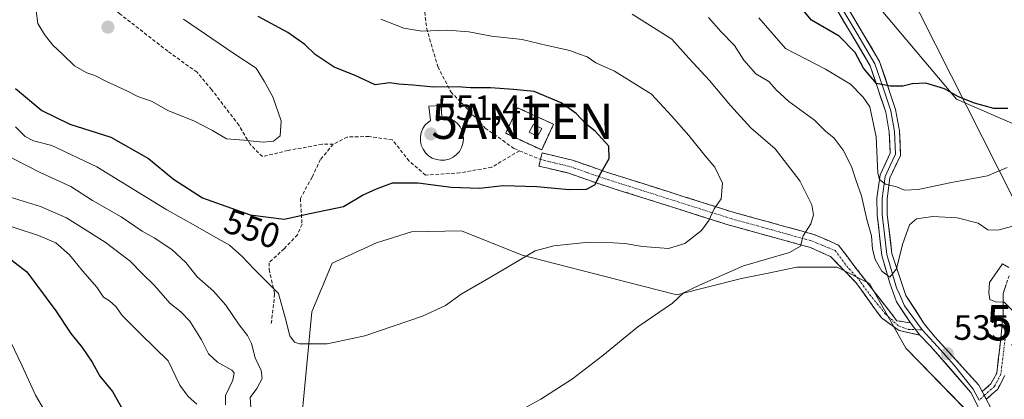
# Model space of a CAD drawing. Units: metres. Extents: x 631194 to 634648, y 4736620 to 4738999.
# Drawn here: x 633288 to 633568, y 4737157 to 4737265 of the extents above; entities that cross this region are included whole.
import ezdxf
from ezdxf.enums import TextEntityAlignment as Align

# ---------------------------------------------------------------- set-up
doc = ezdxf.new("R2010")
doc.units = ezdxf.units.M
doc.header["$MEASUREMENT"] = 0
for name, pattern in [('TRAZO_Y_PUNTO', [1, 0.5, -0.25, 0, -0.25]), ('TRAZOS', [0.75, 0.5, -0.25]), ('TRAZOSX2', [1.5, 1, -0.5])]:
    doc.linetypes.add(name, pattern=pattern)
doc.layers.get('0').update_dxf_attribs({"lineweight": 5})
for name, color, linetype, lineweight in [('Antena puntual', 7, 'Continuous', 0), ('Camino', 19, 'TRAZOSX2', 0), ('Camino Cxs', 19, 'Continuous', 0), ('Camino eje', 19, 'TRAZO_Y_PUNTO', 0), ('Carátula', 7, 'Continuous', 5), ('Cultivos herbáceos CxS', 92, 'Continuous', 0), ('Curva de nivel maestra', 36, 'Continuous', 30), ('Curva de nivel normal', 36, 'Continuous', 0), ('Depósito de agua', 142, 'Continuous', 0), ('Depósito de agua Cxs', 142, 'Continuous', 0), ('Edificación', 1, 'Continuous', 13), ('Edificación Cxs', 1, 'Continuous', 13), ('Instalación de telecomunicaciones y medición', 135, 'TRAZOSX2', 0), ('Instalación de telecomunicaciones y medición Cxs', 135, 'Continuous', 0), ('Layer 0', 7, 'Continuous', 0), ('Matorral CxS', 135, 'Continuous', 0), ('Punto de cota en terreno', 7, 'Continuous', 0), ('Rótulo de curva de nivel directora', 19, 'Continuous', 0), ('Rótulo de punto de cota en terreno', 19, 'Continuous', 0), ('Senda', 19, 'TRAZOSX2', 0), ('Tendido', 6, 'Continuous', 0), ('Torre de tendido puntual', 7, 'Continuous', 0), ('Valla', 19, 'TRAZOS', 0)]:
    doc.layers.add(name, color=color, linetype=linetype, lineweight=lineweight)
doc.styles.add('Arial', font='txt', dxfattribs={"height": 0.2})

# ---------------------------------------------------------------- blocks, each defined once
blk = doc.blocks.new('*U151')
at = {"layer": 'Cultivos herbáceos CxS', "color": 92, "linetype": 'Continuous', "lineweight": 0}
blk.add_polyline3d([(633366.0059, 4737129.1609, 540.5475), (633371.0021, 4737182.0863, 545.5085), (633376.7497, 4737195.8913, 546.8624), (633389.3949, 4737201.6421, 547.3191), (633399.3659, 4737204.8309, 547.2472), (633413.5341, 4737205.0929, 546.4012), (633430.7771, 4737198.1903, 544.3761), (633461.0559, 4737190.4019, 540.8907), (633474.8501, 4737186.9507, 539.7085), (633493.2421, 4737191.5525, 538.976), (633500.8049, 4737193.0869, 538.6848), (633508.9433, 4737194.7381, 538.4591), (633513.9417, 4737194.7381, 538.3322), (633520.4385, 4737194.7379, 538.0752), (633529.6345, 4737190.1369, 537.0206), (633539.9789, 4737171.7307, 536.7375), (633559.9127, 4737151.2895, 535.2077)], dxfattribs=at)
blk = doc.blocks.new('*U190')
at = {"layer": 'Curva de nivel normal', "color": 36, "linetype": 'Continuous', "lineweight": 0}
blk.add_polyline3d([(633569.21, 4737194.68, 540), (633567.49, 4737195.72, 540), (633563.76, 4737190.37, 540), (633563.52, 4737187.6, 540), (633563.8, 4737185.55, 540), (633565.43, 4737184.89, 540), (633567.88, 4737184.78, 540), (633572.54, 4737180.13, 540)], dxfattribs=at)
blk = doc.blocks.new('*U192')
at = {"layer": 'Curva de nivel normal', "color": 36, "linetype": 'Continuous', "lineweight": 0}
for points in [[(633568.79, 4737223.14, 530), (633563.17, 4737220.77, 530), (633552.98, 4737218.88, 530), (633543.49, 4737216.85, 530), (633539.58, 4737216.64, 530), (633537.28, 4737217.64, 530), (633534.14, 4737218.37, 530), (633532.44, 4737219.73, 530), (633531.96, 4737221.52, 530), (633531.54, 4737231.78, 530), (633529.75, 4737240.32, 530), (633527.86, 4737243.1, 530), (633524.26, 4737246.83, 530), (633517.14, 4737251.05, 530), (633505.68, 4737256.92, 530), (633498.1, 4737265.67, 530)], [(633280.43, 4737207.91, 530), (633293.24, 4737203.75, 530), (633298.17, 4737201.66, 530), (633302.08, 4737198.32, 530), (633305.79, 4737193.69, 530), (633309.82, 4737189.06, 530), (633311.76, 4737186.29, 530), (633313.46, 4737185.22, 530), (633315.24, 4737183.62, 530), (633317.08, 4737181.04, 530), (633322.44, 4737175.62, 530), (633330.14, 4737168.17, 530), (633333.42, 4737161.23, 530), (633335.78, 4737158.02, 530), (633338.3, 4737155.82, 530)]]:
    blk.add_polyline3d(points, dxfattribs=at)
blk = doc.blocks.new('*U207')
at = {"layer": 'Curva de nivel normal', "color": 36, "linetype": 'Continuous', "lineweight": 0}
for points in [[(633574.31, 4737207.51, 535), (633566.17, 4737205.28, 535), (633563.24, 4737205.37, 535), (633560.5, 4737207.29, 535), (633554.58, 4737208.81, 535), (633547.64, 4737209.2, 535), (633542.95, 4737208.54, 535), (633541.04, 4737206.81, 535), (633538.98, 4737201.26, 535), (633537.32, 4737194.33, 535), (633535.36, 4737191.96, 535), (633533.1, 4737193.6, 535), (633531.22, 4737196.96, 535), (633530.46, 4737199.92, 535), (633530.15, 4737203.66, 535), (633528.86, 4737208.33, 535), (633527.34, 4737215.02, 535), (633525.72, 4737219.56, 535), (633524.47, 4737223.36, 535), (633522.14, 4737228.05, 535), (633519.56, 4737231.46, 535), (633517.13, 4737233.41, 535), (633514.02, 4737236.54, 535), (633506.68, 4737241.87, 535), (633503.1, 4737245.16, 535), (633501.02, 4737247.59, 535), (633497.24, 4737249.77, 535), (633493.92, 4737253.64, 535), (633491.25, 4737257.78, 535), (633487.43, 4737261.67, 535), (633483.81, 4737265.72, 535)], [(633282.73, 4737215.44, 535), (633293.79, 4737212.03, 535), (633301.25, 4737208.77, 535), (633312.21, 4737201.91, 535), (633319.3, 4737196.49, 535), (633322.72, 4737192.96, 535), (633326.22, 4737189.54, 535), (633330.62, 4737184.5, 535), (633333.77, 4737182.08, 535), (633336.29, 4737179.42, 535), (633339.64, 4737174.1, 535), (633341.64, 4737170.11, 535), (633344.16, 4737167.74, 535), (633348.27, 4737165.51, 535), (633348.86, 4737164.73, 535), (633348.51, 4737162.68, 535), (633346.44, 4737158.25, 535), (633346.42, 4737155.66, 535)]]:
    blk.add_polyline3d(points, dxfattribs=at)
blk = doc.blocks.new('*U209')
at = {"layer": 'Curva de nivel normal', "color": 36, "linetype": 'Continuous', "lineweight": 0}
blk.add_polyline3d([(633282.22, 4737179.8, 520), (633288.48, 4737166.94, 520), (633292.36, 4737158.34, 520), (633295, 4737154.03, 520), (633295.96, 4737151.67, 520), (633297.61, 4737148.99, 520), (633299.76, 4737145.38, 520), (633300.34, 4737142.79, 520), (633298.93, 4737133.8, 520), (633299.53, 4737129.11, 520), (633302.76, 4737125.13, 520), (633305.82, 4737121.88, 520), (633305.43, 4737119.89, 520), (633302.79, 4737119.2, 520), (633296.9, 4737119.46, 520), (633288.97, 4737120.15, 520), (633283.4, 4737120.02, 520)], dxfattribs=at)
blk = doc.blocks.new('*U233')
at = {"layer": 'Curva de nivel maestra', "color": 36, "linetype": 'Continuous', "lineweight": 30}
for points in [[(633568.96, 4737239.84, 525), (633565, 4737239.88, 525), (633559.46, 4737241.36, 525), (633554.98, 4737243.22, 525), (633550.92, 4737245.49, 525), (633545.64, 4737247.09, 525), (633541.74, 4737246.87, 525), (633539.1, 4737246.2, 525), (633535.47, 4737246.23, 525), (633531.58, 4737246.94, 525), (633527.88, 4737251.38, 525), (633525.52, 4737255.79, 525), (633520.97, 4737260.47, 525), (633513.1, 4737265, 525), (633511.1, 4737267.34, 525)], [(633283.3, 4737198.54, 525), (633289.97, 4737193.4, 525), (633298.2, 4737182.39, 525), (633302.44, 4737175.92, 525), (633305.71, 4737171.91, 525), (633308.53, 4737167.72, 525), (633310.69, 4737163.76, 525), (633314.31, 4737159.39, 525), (633318.5, 4737152.04, 525)]]:
    blk.add_polyline3d(points, dxfattribs=at)
blk = doc.blocks.new('5PATER')
at = {"layer": 'Carátula', "linetype": 'Continuous', "lineweight": 5}
h = blk.add_hatch(color=250, dxfattribs=at)
edge = h.paths.add_edge_path()
edge.add_ellipse((0, 0.01), major_axis=(-1.33, -1.34), ratio=0.999422, start_angle=0, end_angle=360)
blk = doc.blocks.new('5TTEND')
blk.add_text('5TTEND', height=10).set_placement((0, 0), align=Align.MIDDLE_CENTER)
blk = doc.blocks.new('5ANTEN')
blk.add_text('5ANTEN', height=10).set_placement((0, 0), align=Align.MIDDLE_CENTER)

msp = doc.modelspace()

# ---------------------------------------------------------------- linework, layer by layer
at = {"layer": 'Camino', "color": 19, "linetype": 'TRAZOSX2', "lineweight": 0}
for points in [[(633436.03, 4737225.37), (633436.48, 4737227.24), (633445.14, 4737225.17), (633454.54, 4737221.88), (633490.82, 4737210.4), (633514.1, 4737203.99), (633520.79, 4737201.02), (633527.83, 4737191.85), (633537.42, 4737179.54), (633541.27, 4737178.91)], [(633543.93, 4737175.48), (633538.05, 4737176.74), (633533.01, 4737180.38), (633525.72, 4737190.45), (633518.55, 4737197.8), (633512.8, 4737200.35), (633489.73, 4737206.71), (633453.32, 4737218.23), (633444.05, 4737221.47), (633435.58, 4737223.5), (633436.03, 4737225.37)], [(633561.69, 4737159.4), (633564.17, 4737161.63), (633565.82, 4737164.68), (633567.11, 4737175.55), (633567.64, 4737181.56), (633567.64, 4737187.26), (633569.33, 4737192.34)], [(633568.15, 4737163.95), (633566.09, 4737160.12), (633562.85, 4737157.21)]]:
    msp.add_lwpolyline(points, dxfattribs=at)
at = {"layer": 'Camino Cxs', "color": 19, "linetype": 'Continuous', "lineweight": 0}
for points in [[(633541.27, 4737178.91), (633543.93, 4737175.48)], [(633561.69, 4737159.4), (633562.85, 4737157.21)]]:
    msp.add_lwpolyline(points, dxfattribs=at)
msp.add_polyline3d([(633541.27, 4737178.91, 536.25), (633543.93, 4737175.48, 536.28), (633540.99, 4737176.11, 536.5), (633538.05, 4737176.74, 536.78), (633535.53, 4737178.56, 536.97), (633533.01, 4737180.38, 537.18), (633530.58, 4737183.73, 537.48), (633528.15, 4737187.09, 537.54), (633525.72, 4737190.45, 537.77), (633523.33, 4737192.9, 538.02), (633520.94, 4737195.35, 538.25), (633518.55, 4737197.8, 538.37), (633515.68, 4737199.08, 538.63), (633512.8, 4737200.35, 539.14), (633508.19, 4737201.62, 540.03), (633503.57, 4737202.89, 541.01), (633498.96, 4737204.17, 541.92), (633494.34, 4737205.44, 542.67), (633489.73, 4737206.71, 543.55), (633485.18, 4737208.15, 544.68), (633480.63, 4737209.59, 545.58), (633476.08, 4737211.03, 546.36), (633471.53, 4737212.47, 547.23), (633466.97, 4737213.91, 548), (633462.42, 4737215.35, 548.6), (633457.87, 4737216.79, 549.15), (633453.32, 4737218.23, 549.73), (633448.69, 4737219.85, 550.18), (633444.05, 4737221.47, 550.5), (633439.82, 4737222.49, 550.77), (633435.58, 4737223.5, 550.97), (633436.48, 4737227.24, 551.01), (633440.81, 4737226.21, 550.9), (633445.14, 4737225.17, 550.68), (633449.84, 4737223.53, 550.26), (633454.54, 4737221.88, 549.8), (633459.08, 4737220.45, 549.24), (633463.61, 4737219.01, 548.7), (633468.15, 4737217.58, 548.12), (633472.68, 4737216.14, 547.32), (633477.22, 4737214.71, 546.46), (633481.75, 4737213.27, 545.66), (633486.29, 4737211.84, 544.86), (633490.82, 4737210.4, 543.79), (633495.48, 4737209.12, 542.66), (633500.13, 4737207.84, 541.87), (633504.79, 4737206.55, 541.18), (633509.44, 4737205.27, 540.3), (633514.1, 4737203.99, 539.42), (633517.45, 4737202.51, 538.87), (633520.79, 4737201.02, 538.48), (633523.14, 4737197.96, 537.94), (633525.49, 4737194.91, 537.75), (633527.83, 4737191.85, 537.34), (633530.23, 4737188.78, 537.23), (633532.63, 4737185.7, 536.97), (633535.02, 4737182.62, 536.65), (633537.42, 4737179.54, 536.64), (633541.27, 4737178.91, 536.25)], close=True, dxfattribs=at)
msp.add_polyline3d([(633568.15, 4737163.95, 535.93), (633566.09, 4737160.12, 535.46), (633562.85, 4737157.21, 535.21), (633562.38, 4737158.1, 535.22), (633561.69, 4737159.4, 535.24), (633564.17, 4737161.63, 535.48), (633565.82, 4737164.68, 535.91), (633566.25, 4737168.31, 536.59), (633566.68, 4737171.93, 537.38), (633567.11, 4737175.55, 538.13), (633567.37, 4737178.56, 538.7), (633567.64, 4737181.56, 539.32), (633567.64, 4737184.41, 539.77), (633567.64, 4737187.26, 540.03), (633568.48, 4737189.8, 540.15)], dxfattribs=at)
at = {"layer": 'Camino eje', "color": 19, "linetype": 'TRAZO_Y_PUNTO', "lineweight": 0}
for points in [[(633436.03, 4737225.37), (633440.27, 4737224.36), (633444.6, 4737223.32), (633449.3, 4737221.68), (633453.93, 4737220.06), (633490.28, 4737208.56), (633501.81, 4737205.38), (633513.45, 4737202.17), (633516.33, 4737200.9), (633519.86, 4737199.51), (633523.14, 4737195.07), (633526.54, 4737191.3), (633529.65, 4737187.03), (633534.13, 4737181.5), (633537.83, 4737178.09), (633540.67, 4737177.09), (633542.74, 4737177.01)], [(633542.74, 4737177.01), (633544.56, 4737176.95)], [(633568.31, 4737175.43), (633566.98, 4737164.31), (633565.13, 4737160.88), (633562.27, 4737158.31)], [(633562.27, 4737158.31), (633560.8, 4737156.99)]]:
    msp.add_lwpolyline(points, dxfattribs=at)
at = {"layer": 'Cultivos herbáceos CxS', "color": 92, "linetype": 'Continuous', "lineweight": 0}
for points in [[(633575.99, 4737233.15, 529.41), (633554.36, 4737242.48, 526.22), (633533.4, 4737267.39, 520.44), (633506.74, 4737297.85, 516.13), (633462.14, 4737362.44, 505.29), (633442.71, 4737379.82, 503.1), (633422.14, 4737391.45, 500.54), (633410.69, 4737391.84, 500.52), (633384.29, 4737382.24, 501.61), (633354.25, 4737386.86, 504.42), (633345.67, 4737401.89, 501.85), (633345.41, 4737402.22, 501.83), (633336.53, 4737413.13, 500.77), (633325.45, 4737426.87, 494.57), (633299.3, 4737431.4, 496.44), (633284.42, 4737443.79, 493.55)], [(633345.41, 4737402.22, 501.83), (633345.67, 4737401.89, 501.85), (633354.25, 4737386.86, 504.42), (633384.29, 4737382.24, 501.61), (633410.69, 4737391.84, 500.52), (633422.14, 4737391.45, 500.54), (633442.71, 4737379.82, 503.1), (633462.14, 4737362.44, 505.29), (633506.74, 4737297.85, 516.13), (633533.4, 4737267.39, 520.44), (633554.36, 4737242.48, 526.22), (633575.99, 4737233.15, 529.41)], [(633564.21, 4737144.17, 534.95), (633559.91, 4737151.29, 535.21), (633539.98, 4737171.73, 536.74), (633529.63, 4737190.14, 537.02), (633520.44, 4737194.74, 538.08), (633513.94, 4737194.74, 538.33), (633508.94, 4737194.74, 538.46), (633500.8, 4737193.09, 538.68), (633493.24, 4737191.55, 538.98), (633474.85, 4737186.95, 539.71), (633461.06, 4737190.4, 540.89), (633430.78, 4737198.19, 544.38), (633413.53, 4737205.09, 546.4), (633399.37, 4737204.83, 547.25), (633389.39, 4737201.64, 547.32), (633376.75, 4737195.89, 546.86), (633371, 4737182.09, 545.51), (633366.01, 4737129.16, 540.55), (633354.91, 4737114.22, 538.83), (633344.56, 4737094.66, 537.81), (633335.74, 4737087.86, 537.41), (633317.41, 4737083.02, 537.09), (633302.19, 4737081.43, 536.93)]]:
    msp.add_polyline3d(points, dxfattribs=at)
at = {"layer": 'Curva de nivel maestra', "color": 36, "linetype": 'Continuous', "lineweight": 30}
for points in [[(633363.08, 4737208.42, 550), (633370.42, 4737210.07, 550), (633380, 4737212.02, 550), (633385.4, 4737215.25, 550), (633389.43, 4737217.06, 550), (633393.98, 4737218.74, 550), (633401.25, 4737218.73, 550), (633410.62, 4737217.52, 550), (633418.64, 4737217.2, 550), (633425.38, 4737217.95, 550), (633434.99, 4737217.7, 550), (633444.15, 4737216.85, 550), (633449.14, 4737216.95, 550), (633451.53, 4737218.2, 550), (633453.33, 4737221.67, 550), (633455.6, 4737225.67, 550), (633455.48, 4737229.12, 550), (633451.54, 4737233.45, 550), (633448.96, 4737235.53, 550), (633446.17, 4737238.41, 550), (633441.92, 4737241.46, 550), (633434.24, 4737244.72, 550), (633428.38, 4737245.26, 550), (633421.8, 4737245.7, 550), (633416.13, 4737245.77, 550), (633412.42, 4737246.06, 550), (633405.72, 4737245.91, 550), (633399.75, 4737246.52, 550), (633395.76, 4737246.76, 550), (633393.08, 4737247.14, 550), (633389.02, 4737246.62, 550), (633383.33, 4737249.23, 550), (633377.38, 4737251.6, 550), (633371.98, 4737255.18, 550), (633369, 4737258.09, 550), (633364.17, 4737261.46, 550), (633355.75, 4737266, 550)], [(633286.69, 4737245.54, 550), (633294.19, 4737239.34, 550), (633302.17, 4737235.42, 550), (633313.84, 4737231.73, 550), (633324.55, 4737225.67, 550), (633331.61, 4737219.78, 550), (633339.88, 4737214.44, 550), (633353.43, 4737209.67, 550), (633363.08, 4737208.42, 550)]]:
    msp.add_polyline3d(points, dxfattribs=at)
at = {"layer": 'Curva de nivel normal', "color": 36, "linetype": 'Continuous', "lineweight": 0}
for points in [[(633292.26, 4737269.85, 555), (633293.08, 4737263.99, 555), (633294.96, 4737260.88, 555), (633297.36, 4737257.86, 555), (633300.08, 4737255.32, 555), (633303.46, 4737252, 555), (633307.04, 4737249.97, 555), (633309.29, 4737249.25, 555), (633312.39, 4737247.62, 555), (633318.34, 4737244.88, 555), (633321.51, 4737243.24, 555), (633325.61, 4737241.86, 555), (633330.07, 4737239.32, 555), (633337.39, 4737236.38, 555), (633342.73, 4737233.61, 555), (633346.68, 4737231.26, 555), (633351.66, 4737230.9, 555), (633357.17, 4737230.33, 555)], [(633429.91, 4737153.88, 540), (633436.1, 4737157.24, 540), (633445.1, 4737163.05, 540), (633453.76, 4737169.65, 540), (633463.76, 4737177.81, 540), (633473.59, 4737184.55, 540), (633476.72, 4737187.44, 540), (633481.25, 4737189.66, 540), (633493.76, 4737195.17, 540), (633506.87, 4737198.93, 540), (633509.99, 4737200.71, 540), (633510.72, 4737203.7, 540), (633512.96, 4737207.07, 540), (633513.71, 4737209.6, 540), (633513.17, 4737212.52, 540), (633509.82, 4737219.35, 540), (633502.79, 4737228.36, 540), (633495.85, 4737234.36, 540), (633490.12, 4737240.72, 540), (633484.14, 4737247.82, 540), (633478.24, 4737254.14, 540), (633473.4, 4737259.54, 540), (633462.14, 4737266.66, 540)], [(633286.75, 4737234.66, 545), (633289.5, 4737231.9, 545), (633291.82, 4737230.71, 545), (633297.01, 4737229.37, 545), (633309.82, 4737223.33, 545), (633329.75, 4737211.07, 545), (633337.91, 4737206.55, 545), (633343.72, 4737203.16, 545), (633347.58, 4737201.04, 545), (633351.09, 4737197.9, 545), (633354.7, 4737194.08, 545), (633361.53, 4737187.3, 545), (633363.52, 4737180.09, 545), (633364.7, 4737175.28, 545), (633366.11, 4737173.46, 545), (633367.53, 4737172.96, 545), (633375.32, 4737172.99, 545), (633386.1, 4737175.22, 545), (633402.44, 4737180.86, 545), (633408.99, 4737183.89, 545), (633413.5, 4737187.05, 545), (633421.97, 4737192.02, 545), (633434.52, 4737199.39, 545), (633439.86, 4737200.82, 545), (633449.77, 4737201.84, 545), (633456.74, 4737201.64, 545), (633459.98, 4737201.54, 545), (633465.02, 4737200.61, 545), (633472.44, 4737200.11, 545), (633477.1, 4737201.5, 545), (633481.82, 4737205.2, 545), (633483.96, 4737207.99, 545), (633485.4, 4737211.33, 545), (633487.45, 4737214.15, 545), (633487.79, 4737218.63, 545), (633485.62, 4737223.19, 545), (633482.86, 4737226.43, 545), (633478.26, 4737232.23, 545), (633473.27, 4737237.8, 545), (633467.64, 4737243.95, 545), (633457.12, 4737250.53, 545), (633451.77, 4737252.89, 545), (633449.35, 4737254.51, 545), (633447.1, 4737255.31, 545), (633444.4, 4737256.36, 545), (633437.97, 4737257.78, 545), (633430.83, 4737259.45, 545), (633422.12, 4737260.41, 545), (633415.63, 4737261.64, 545), (633409.56, 4737262.12, 545), (633402.31, 4737261.81, 545), (633397.18, 4737262.74, 545), (633390.62, 4737265.24, 545)], [(633357.17, 4737230.33, 555), (633360.12, 4737230.58, 555), (633361.97, 4737232.13, 555), (633362.28, 4737236.39, 555), (633359.86, 4737243.18, 555), (633357.41, 4737247.66, 555), (633355.12, 4737251.32, 555), (633348.77, 4737255.46, 555), (633334.48, 4737265.27, 555)], [(633285.78, 4737225.74, 540), (633293.76, 4737221.69, 540), (633302.48, 4737217.73, 540), (633308.58, 4737213.71, 540), (633316.79, 4737209.05, 540), (633322.77, 4737205.04, 540), (633326.16, 4737203.12, 540), (633331.14, 4737199.8, 540), (633335.16, 4737196.13, 540), (633338.35, 4737192.03, 540), (633343.02, 4737187.92, 540), (633346.56, 4737183.93, 540), (633350.3, 4737178.39, 540), (633352.71, 4737175.33, 540), (633353.84, 4737173.11, 540), (633354.87, 4737169.04, 540), (633356.54, 4737165.44, 540), (633356.84, 4737163.16, 540), (633355.32, 4737160.28, 540), (633353.43, 4737157.74, 540), (633353.66, 4737154.84, 540)]]:
    msp.add_polyline3d(points, dxfattribs=at)
at = {"layer": 'Depósito de agua', "color": 142, "linetype": 'Continuous', "lineweight": 0}
msp.add_polyline3d([(633408.85, 4737225.22, 551.11), (633407.62, 4737225.17, 551.11), (633406.42, 4737225.35, 551.13), (633405.26, 4737225.8, 551.14), (633404.21, 4737226.45, 551.15), (633403.32, 4737227.3, 551.16), (633402.62, 4737228.3, 551.17), (633402.13, 4737229.43, 551.18), (633401.87, 4737230.63, 551.19), (633401.87, 4737231.85, 551.2), (633402.1, 4737233.07, 551.22), (633402.57, 4737234.21, 551.2), (633403.25, 4737235.23, 551.17), (633404.75, 4737236.5, 551.15), (633404.32, 4737240.51, 550.83), (633407.78, 4737240.76, 550.83), (633408, 4737237.47, 551.12), (633409.21, 4737237.34, 551.09), (633410.39, 4737236.98, 551.08), (633411.48, 4737236.39, 551.1), (633412.42, 4737235.59, 551.11), (633413.17, 4737234.63, 551.12), (633413.73, 4737233.54, 551.14), (633414.07, 4737232.36, 551.12), (633414.14, 4737231.13, 551.13), (633413.98, 4737229.91, 551.15), (633413.6, 4737228.75, 551.19), (633412.96, 4737227.68, 551.2), (633412.14, 4737226.76, 551.18), (633411.17, 4737226.03, 551.16), (633410.05, 4737225.51, 551.12), (633408.85, 4737225.22, 551.11)], dxfattribs=at)
at = {"layer": 'Depósito de agua Cxs', "color": 142, "linetype": 'Continuous', "lineweight": 0}
msp.add_polyline3d([(633408.85, 4737225.22, 551.11), (633407.62, 4737225.17, 551.11), (633406.42, 4737225.35, 551.13), (633405.26, 4737225.8, 551.14), (633404.21, 4737226.45, 551.15), (633403.32, 4737227.3, 551.16), (633402.62, 4737228.3, 551.17), (633402.13, 4737229.43, 551.18), (633401.87, 4737230.63, 551.19), (633401.87, 4737231.85, 551.2), (633402.1, 4737233.07, 551.22), (633402.57, 4737234.21, 551.2), (633403.25, 4737235.23, 551.17), (633404.75, 4737236.5, 551.15), (633404.32, 4737240.51, 550.83), (633407.78, 4737240.76, 550.83), (633408, 4737237.47, 551.12), (633409.21, 4737237.34, 551.09), (633410.39, 4737236.98, 551.08), (633411.48, 4737236.39, 551.1), (633412.42, 4737235.59, 551.11), (633413.17, 4737234.63, 551.12), (633413.73, 4737233.54, 551.14), (633414.07, 4737232.36, 551.12), (633414.14, 4737231.13, 551.13), (633413.98, 4737229.91, 551.15), (633413.6, 4737228.75, 551.19), (633412.96, 4737227.68, 551.2), (633412.14, 4737226.76, 551.18), (633411.17, 4737226.03, 551.16), (633410.05, 4737225.51, 551.12), (633408.85, 4737225.22, 551.11)], close=True, dxfattribs=at)
at = {"layer": 'Edificación', "color": 1, "linetype": 'Continuous', "lineweight": 13}
msp.add_polyline3d([(633436.37, 4737234.18, 551.12), (633435.18, 4737231.91, 551.08), (633432.8, 4737233.16, 551.03), (633434.01, 4737235.44, 551.04), (633436.37, 4737234.18, 551.12)], dxfattribs=at)
at = {"layer": 'Edificación Cxs', "color": 1, "linetype": 'Continuous', "lineweight": 13}
msp.add_polyline3d([(633436.37, 4737234.18, 551.12), (633435.18, 4737231.91, 551.08), (633432.8, 4737233.16, 551.03), (633434.01, 4737235.44, 551.04), (633436.37, 4737234.18, 551.12)], close=True, dxfattribs=at)
at = {"layer": 'Instalación de telecomunicaciones y medición', "color": 135, "linetype": 'TRAZOSX2', "lineweight": 0}
msp.add_polyline3d([(633436.37, 4737228.1, 551.03), (633439.73, 4737235.38, 550.89), (633429.53, 4737240.09, 550.82), (633426.17, 4737232.82, 550.9), (633436.37, 4737228.1, 551.03)], dxfattribs=at)
at = {"layer": 'Instalación de telecomunicaciones y medición Cxs', "color": 135, "linetype": 'Continuous', "lineweight": 0}
msp.add_polyline3d([(633436.37, 4737228.1, 551.03), (633426.17, 4737232.82, 550.9), (633429.53, 4737240.09, 550.82), (633439.73, 4737235.38, 550.89), (633436.37, 4737228.1, 551.03)], close=True, dxfattribs=at)
at = {"layer": 'Layer 0', "linetype": 'Continuous', "lineweight": 0}
for points in [[(633541.27, 4737178.91), (633537.28, 4737184.93), (633535.37, 4737190.27), (633533.13, 4737198.04), (633531.79, 4737209.62), (633531.73, 4737214.41), (633532.63, 4737220.97), (633535.52, 4737227.14), (633535.26, 4737233.17), (633534.24, 4737238.85), (633529.85, 4737251.99), (633519.72, 4737268.98), (633514.12, 4737276.2), (633500.57, 4737293.62), (633488.55, 4737313.67), (633483.44, 4737322.29), (633481.21, 4737326.61), (633475.64, 4737339.49), (633469.57, 4737359.11)], [(633520.92, 4737269.8), (633525.99, 4737261.31), (633531.18, 4737252.6), (633533.46, 4737245.78), (633535.65, 4737239.21), (633536.71, 4737233.33), (633536.99, 4737226.85), (633535.48, 4737223.64), (633534.04, 4737220.56), (633533.18, 4737214.32), (633533.21, 4737211.93), (633533.24, 4737209.72), (633533.89, 4737204.12), (633534.56, 4737198.33), (633537.26, 4737188.92), (633538.26, 4737186.89), (633539.59, 4737183.81), (633541.97, 4737180.59), (633544.56, 4737176.95)], [(633522.12, 4737270.62), (633532.51, 4737253.21), (633537.06, 4737239.56), (633538.15, 4737233.49), (633538.45, 4737226.55), (633535.44, 4737220.14), (633534.63, 4737214.23), (633534.69, 4737209.81), (633535.98, 4737198.61), (633539.94, 4737186.75), (633545.19, 4737178.7), (633548.21, 4737174.96), (633560.73, 4737161.23), (633561.69, 4737159.4)], [(633541.27, 4737178.91), (633543.93, 4737175.48)], [(633544.56, 4737176.95), (633548.97, 4737172.26), (633553.66, 4737166.94), (633559.15, 4737160.12), (633560.8, 4737156.99)], [(633543.39, 4737055.37), (633547.86, 4737090.75), (633551.06, 4737107.76), (633553.97, 4737121.1), (633562.29, 4737145.28), (633562.62, 4737148.81), (633561.57, 4737152.94), (633558.49, 4737159.17), (633547.01, 4737172.33), (633543.93, 4737175.48)], [(633561.69, 4737159.4), (633562.85, 4737157.21)]]:
    msp.add_lwpolyline(points, dxfattribs=at)
for points in [[(633560.03, 4737156.06, 535.28), (633558.49, 4737159.17, 535.4), (633555.62, 4737162.46, 535.5), (633552.75, 4737165.75, 535.76), (633549.88, 4737169.04, 535.91), (633547.01, 4737172.33, 536.05), (633543.93, 4737175.48, 536.28), (633541.27, 4737178.91, 536.25), (633539.28, 4737181.92, 536.3), (633537.28, 4737184.93, 536.04), (633536.32, 4737187.6, 535.53), (633535.37, 4737190.27, 535.43), (633534.25, 4737194.15, 534.98), (633533.13, 4737198.04, 534.12), (633532.68, 4737201.9, 533.55), (633532.24, 4737205.76, 532.65), (633531.79, 4737209.62, 531.51), (633531.73, 4737214.41, 530.56), (633532.18, 4737217.69, 530.1), (633532.63, 4737220.97, 529.66), (633534.08, 4737224.06, 529.13), (633535.52, 4737227.14, 528.45), (633535.39, 4737230.16, 528.09), (633535.26, 4737233.17, 527.7), (633534.75, 4737236.01, 527.26), (633534.24, 4737238.85, 526.64), (633532.78, 4737243.23, 525.62), (633531.31, 4737247.61, 524.76), (633529.85, 4737251.99, 524.72), (633527.32, 4737256.24, 523.75), (633524.79, 4737260.49, 523.27), (633522.25, 4737264.73, 521.72), (633519.72, 4737268.98, 521.04)], [(633524.2, 4737267.14, 521.35), (633526.28, 4737263.66, 522.03), (633528.35, 4737260.17, 522.52), (633530.43, 4737256.69, 523.41), (633532.51, 4737253.21, 523.9), (633534.03, 4737248.66, 524.47), (633535.54, 4737244.11, 525.25), (633537.06, 4737239.56, 525.93), (633537.61, 4737236.53, 526.4), (633538.15, 4737233.49, 526.88), (633538.3, 4737230.02, 527.42), (633538.45, 4737226.55, 527.96), (633536.95, 4737223.35, 528.76), (633535.44, 4737220.14, 529.52), (633535.04, 4737217.19, 530.02), (633534.63, 4737214.23, 530.52), (633534.69, 4737209.81, 531.43), (633535.12, 4737206.08, 532.3), (633535.55, 4737202.34, 533.06), (633535.98, 4737198.61, 533.67), (633537.3, 4737194.66, 535.04), (633538.62, 4737190.7, 536.17), (633539.94, 4737186.75, 536.49), (633542.57, 4737182.72, 536.57), (633545.19, 4737178.7, 536.24), (633548.21, 4737174.96, 536.11), (633551.34, 4737171.53, 535.8), (633554.47, 4737168.1, 535.63), (633557.6, 4737164.66, 535.46), (633560.73, 4737161.23, 535.35), (633561.69, 4737159.4, 535.27), (633562.38, 4737158.1, 535.21), (633562.85, 4737157.21, 535.21), (633564.03, 4737154.97, 535.19)]]:
    msp.add_polyline3d(points, dxfattribs=at)
at = {"layer": 'Matorral CxS', "color": 135, "linetype": 'Continuous', "lineweight": 0}
for points in [[(633281.59, 4737385.72, 521.52), (633301.41, 4737381.19, 519.94), (633318.48, 4737384.2, 515.75), (633331.13, 4737386.46, 510.93), (633345.41, 4737402.22, 501.83), (633345.67, 4737401.89, 501.85), (633354.25, 4737386.86, 504.42), (633384.29, 4737382.24, 501.61), (633410.69, 4737391.84, 500.52), (633422.14, 4737391.45, 500.54), (633442.71, 4737379.82, 503.1), (633462.14, 4737362.44, 505.29), (633506.74, 4737297.85, 516.13), (633533.4, 4737267.39, 520.44), (633554.36, 4737242.48, 526.22), (633575.99, 4737233.15, 529.41)], [(633345.41, 4737402.22, 501.83), (633345.67, 4737401.89, 501.85), (633354.25, 4737386.86, 504.42), (633384.29, 4737382.24, 501.61), (633410.69, 4737391.84, 500.52), (633422.14, 4737391.45, 500.54), (633442.71, 4737379.82, 503.1), (633462.14, 4737362.44, 505.29), (633506.74, 4737297.85, 516.13), (633533.4, 4737267.39, 520.44), (633554.36, 4737242.48, 526.22), (633575.99, 4737233.15, 529.41)], [(633564.21, 4737144.17, 534.95), (633559.91, 4737151.29, 535.21), (633539.98, 4737171.73, 536.74), (633529.63, 4737190.14, 537.02), (633520.44, 4737194.74, 538.08), (633513.94, 4737194.74, 538.33), (633508.94, 4737194.74, 538.46), (633500.8, 4737193.09, 538.68), (633493.24, 4737191.55, 538.98), (633474.85, 4737186.95, 539.71), (633461.06, 4737190.4, 540.89), (633430.78, 4737198.19, 544.38), (633413.53, 4737205.09, 546.4), (633399.37, 4737204.83, 547.25), (633389.39, 4737201.64, 547.32), (633376.75, 4737195.89, 546.86), (633371, 4737182.09, 545.51), (633366.01, 4737129.16, 540.55), (633354.91, 4737114.22, 538.83), (633344.56, 4737094.66, 537.81), (633335.74, 4737087.86, 537.41), (633317.41, 4737083.02, 537.09), (633302.19, 4737081.43, 536.93)], [(633559.91, 4737151.29, 535.21), (633539.98, 4737171.73, 536.74), (633529.63, 4737190.14, 537.02), (633520.44, 4737194.74, 538.08), (633513.94, 4737194.74, 538.33), (633508.94, 4737194.74, 538.46), (633500.8, 4737193.09, 538.68), (633493.24, 4737191.55, 538.98), (633474.85, 4737186.95, 539.71), (633461.06, 4737190.4, 540.89), (633430.78, 4737198.19, 544.38), (633413.53, 4737205.09, 546.4), (633399.37, 4737204.83, 547.25), (633389.39, 4737201.64, 547.32), (633376.75, 4737195.89, 546.86), (633371, 4737182.09, 545.51), (633366.01, 4737129.16, 540.55)]]:
    msp.add_polyline3d(points, dxfattribs=at)
at = {"layer": 'Senda', "color": 19, "linetype": 'TRAZOSX2', "lineweight": 0}
for points in [[(633404.98, 4737345.42), (633398.63, 4737322.93), (633399.69, 4737306.79), (633401.28, 4737282.19), (633403.66, 4737262.61), (633406.84, 4737251.76), (633410.54, 4737244.62), (633420.33, 4737234.3), (633428.53, 4737228.48), (633430.05, 4737227.85)], [(633377.09, 4737229.69), (633373.92, 4737229.69), (633364.23, 4737227.95), (633356.93, 4737226.2), (633353.44, 4737229.69), (633350.26, 4737235.09), (633342.49, 4737245.25), (633338.36, 4737250.17), (633330.02, 4737256.13), (633316.46, 4737266.71), (633305.22, 4737275.64), (633295.96, 4737280.6), (633283.39, 4737285.89)], [(633430.05, 4737227.85), (633422.18, 4737223.19), (633413.13, 4737221.6), (633403.29, 4737220.96), (633398.68, 4737224.93), (633393.92, 4737230.96), (633387.25, 4737231.92), (633381.06, 4737231.76), (633377.09, 4737229.69)], [(633377.09, 4737229.69), (633373.44, 4737225.41), (633371.06, 4737220.33), (633367.73, 4737214.3), (633368.2, 4737206.99), (633366.93, 4737203.98), (633363.12, 4737200.01), (633358.84, 4737196.04), (633358.84, 4737194.13), (633360.42, 4737187.15), (633359.47, 4737178.73)], [(633430.05, 4737227.85), (633436.03, 4737225.37)]]:
    msp.add_lwpolyline(points, dxfattribs=at)
at = {"layer": 'Tendido', "color": 6, "linetype": 'Continuous', "lineweight": 0}
msp.add_polyline3d([(633370.1, 4737607.32, 511.52), (633445.68, 4737463.79, 498.33), (633521.71, 4737310.81, 513.67), (633588.36, 4737178.97, 542.47), (633605.41, 4737041.35, 532.17), (633621.02, 4736907.73, 527.59), (633638.22, 4736751.36, 532.25), (633648.54, 4736666.45, 530.28)], dxfattribs=at)
at = {"layer": 'Valla', "color": 19, "linetype": 'TRAZOS', "lineweight": 0}
msp.add_polyline3d([(633436.37, 4737228.1, 551.03), (633439.73, 4737235.38, 550.89), (633429.53, 4737240.09, 550.82), (633426.17, 4737232.82, 550.9), (633436.37, 4737228.1, 551.03)], dxfattribs=at)

# ---------------------------------------------------------------- block references
at = {"layer": 'Antena puntual', "linetype": 'Continuous', "lineweight": 0}
msp.add_blockref('5ANTEN', (633430.89, 4737236.23, 551), dxfattribs=at)
msp.add_blockref('5ANTEN', (633430.89, 4737236.23, 551), dxfattribs=at)
at = {"layer": 'Cultivos herbáceos CxS', "color": 92, "linetype": 'Continuous', "lineweight": 0}
msp.add_blockref('*U151', (0, 0), dxfattribs=at)
at = {"layer": 'Curva de nivel maestra', "color": 36, "linetype": 'Continuous', "lineweight": 30}
msp.add_blockref('*U233', (0, 0), dxfattribs=at)
at = {"layer": 'Curva de nivel normal', "color": 36, "linetype": 'Continuous', "lineweight": 0}
for name in ['*U192', '*U207', '*U190', '*U209']:
    msp.add_blockref(name, (0, 0), dxfattribs=at)
at = {"layer": 'Punto de cota en terreno', "linetype": 'Continuous', "lineweight": 0}
for p in [(633313, 4737263, 557.12), (633404.85, 4737232.63, 551.41), (633551.77, 4737170.17, 535.78)]:
    msp.add_blockref('5PATER', p, dxfattribs=at)
at = {"layer": 'Torre de tendido puntual', "linetype": 'Continuous', "lineweight": 0}
msp.add_blockref('5TTEND', (633588.36, 4737178.97, 542.47), dxfattribs=at)

# ---------------------------------------------------------------- texts
at = {"layer": 'Rótulo de curva de nivel directora', "color": 19, "linetype": 'Continuous', "lineweight": 0, "style": 'Arial'}
msp.add_text('550', height=7, rotation=-19.3936, dxfattribs=at).set_placement((633354.04, 4737205.71), align=Align.MIDDLE_CENTER)
at = {"layer": 'Rótulo de punto de cota en terreno', "color": 19, "linetype": 'Continuous', "lineweight": 0, "style": 'Arial'}
for s, p in [('551,41', (633406.61, 4737234.39)), ('535,78', (633553.53, 4737171.93))]:
    msp.add_text(s, height=7, dxfattribs=at).set_placement(p, align=Align.BOTTOM_LEFT)

doc.saveas('drawing.dxf')
